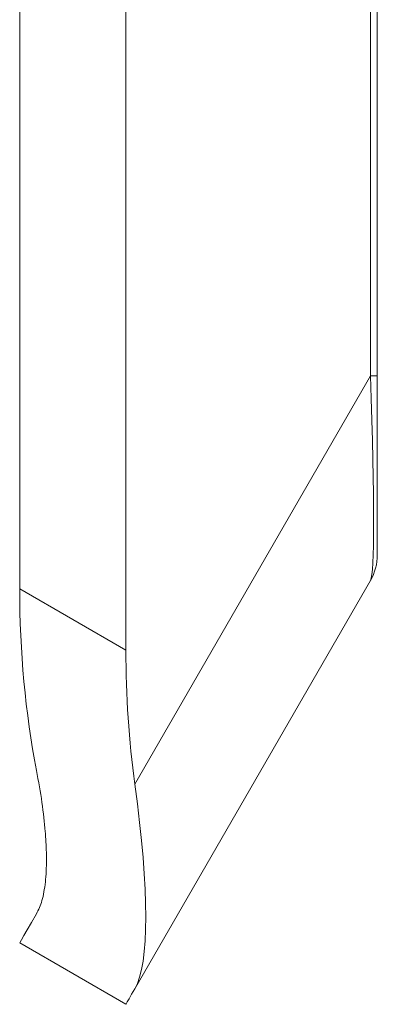
# Model space of a CAD drawing. Units: millimetres. Extents: x -130 to 416, y -160 to 540.
# Drawn here: x 374 to 377, y 31 to 41 of the extents above; entities that cross this region are included whole.
import ezdxf

# ---------------------------------------------------------------- set-up
doc = ezdxf.new("R2010")
doc.units = ezdxf.units.MM

msp = doc.modelspace()

# ---------------------------------------------------------------- linework, layer by layer
at = {"color": 7, "linetype": 'Continuous', "lineweight": 15}
for p, q in [((374.935, 247.701), (374.935, 34.6292)), ((373.8958, 35.2292), (373.8958, 247.101)), ((377.3958, 245.019), (377.3958, 37.3113)), ((377.3958, 37.3113), (377.3958, 35.5613)), ((377.3288, 35.3113), (375.023, 31.3175)), ((374.935, 31.1651), (373.8958, 31.7651))]:
    msp.add_line(p, q, dxfattribs=at)
at = {"color": 8, "linetype": 'Continuous', "lineweight": 0}
for p, q in [((377.3288, 37.3113), (377.3288, 245.019)), ((375.023, 33.3175), (377.3288, 37.3113)), ((377.3288, 37.3113), (377.3958, 37.3113)), ((373.8958, 35.2292), (374.935, 34.6292))]:
    msp.add_line(p, q, dxfattribs=at)
at = {"color": 7, "linetype": 'Continuous', "lineweight": 15, "flags": 128}
for points in [[(374.0608, 32.0508), (374.0108, 31.9644), (373.9697, 31.8931), (373.9375, 31.8373), (373.9144, 31.7973), (373.9005, 31.7732), (373.8958, 31.7651)], [(375.023, 31.3175), (374.9915, 31.2629), (374.9669, 31.2203), (374.9492, 31.1897), (374.9386, 31.1713), (374.935, 31.1651)]]:
    msp.add_lwpolyline(points, dxfattribs=at)
at = {"color": 7, "linetype": 'Continuous', "lineweight": 15}
msp.add_arc((376.8958, 35.5613), 0.5, 330, 0, dxfattribs=at)
at = {"color": 8, "linetype": 'Continuous', "lineweight": 0}
msp.add_ellipse((376.8958, 42.5613), major_axis=(-0.4266, 7.2555), ratio=0.024786, start_param=3.179215, end_param=3.90195, dxfattribs=at)
at = {"color": 7, "linetype": 'Continuous', "lineweight": 15}
for centre, major_axis, ratio, start_param, end_param in [((375.8958, 35.2292), (0, 4.4721), 0.447214, 1.570796, 1.979768), ((376.935, 34.6292), (0, 4.4721), 0.447214, 1.570796, 1.868487), ((373.4709, 36.6292), (-1.4479, 5.4037), 0.149955, 3.290438, 4.013172)]:
    msp.add_ellipse(centre, major_axis=major_axis, ratio=ratio, start_param=start_param, end_param=end_param, dxfattribs=at)
msp.add_open_spline([(374.0608, 32.0508), (374.0798, 32.0906), (374.1086, 32.1509), (374.1339, 32.2631), (374.1526, 32.3898), (374.16, 32.5409), (374.156, 32.7124), (374.1442, 32.8939), (374.1171, 33.1375), (374.0797, 33.3455), (374.0608, 33.4508)], degree=3, knots=[0, 0, 0, 0, 0.165692, 0.250711, 0.335724, 0.501594, 0.587308, 0.673024, 0.834456, 1, 1, 1, 1], dxfattribs=at)

doc.saveas('drawing.dxf')
